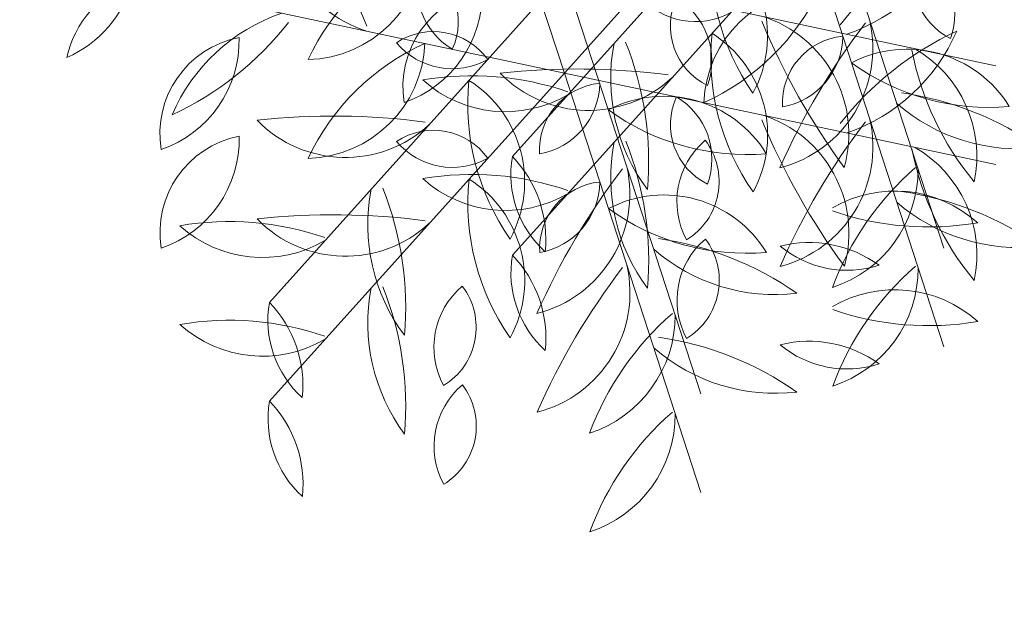
# Model space of a CAD drawing. Units: millimetres. Extents: x -308 to 2287, y 239 to 1402.
# Drawn here: x -71 to -71, y 1321 to 1321 of the extents above; entities that cross this region are included whole.
import ezdxf

# ---------------------------------------------------------------- set-up
doc = ezdxf.new("R2010")
doc.units = ezdxf.units.MM
doc.layers.get('0').update_dxf_attribs({"color": 250})
doc.layers.add('Arredi', color=165, linetype='Continuous', lineweight=9)
doc.layers.add('DimLin', color=251, linetype='Continuous')
doc.layers.add('LinkDimLin', color=251, linetype='Continuous')
doc.dimstyles.new('Copy of السايت ابعاد', dxfattribs={"dimscale": 1.8, "dimtxt": 0.17, "dimasz": 0.08, "dimexe": 1.25, "dimexo": 0.625, "dimgap": 0, "dimtad": 1, "dimtoh": 1, "dimzin": 1, "dimtxsty": 'Standard', "dimblk1": 'ARCHTICK', "dimblk2": 'OBLIQUE', "dimsah": 1, "dimcen": 0.1, "dimse1": 1, "dimse2": 1, "dimclrd": 256, "dimadec": 0, "dimazin": 0, "dimtfac": 1, "dimtmove": 0, "dimatfit": 2, "dimldrblk": 'OBLIQUE', "dimfxl": 1, "dimarcsym": 1})

# ---------------------------------------------------------------- blocks, each defined once
blk = doc.blocks.new('657yhji8')
at = {"layer": 'Arredi', "color": 108}
for p, q in [((2152.018473431515, 886.9552111536923), (2152.007418792993, 887.0019163178887)), ((2152.018473431515, 886.9552111536923), (2152.007418792993, 887.0019163178887)), ((2152.018473431515, 886.9552111536923), (2152.053393970936, 886.9881373335793)), ((2152.018473431515, 886.9552111536923), (2152.053393970936, 886.9881373335793)), ((2152.028176711798, 886.959806547763), (2151.982201533854, 886.9735855320711)), ((2152.028176711798, 886.959806547763), (2151.982201533854, 886.9735855320711)), ((2152.018473431515, 886.9552111536923), (2151.97249825357, 886.9689901380011)), ((2152.018473431515, 886.9552111536923), (2151.97249825357, 886.9689901380011)), ((2152.028176711798, 886.959806547763), (2151.993256172376, 886.9268803678743)), ((2152.028176711798, 886.959806547763), (2151.993256172376, 886.9268803678743)), ((2152.028176711798, 886.959806547763), (2152.039231350318, 886.9131013835649)), ((2152.028176711798, 886.959806547763), (2152.039231350318, 886.9131013835649)), ((2152.05380903683, 886.9426692668718), (2152.007833858886, 886.9564482511807)), ((2152.05380903683, 886.9426692668718), (2152.007833858886, 886.9564482511807)), ((2152.018473431515, 886.9552111536923), (2151.983552892093, 886.9222849738043)), ((2152.018473431515, 886.9552111536923), (2151.983552892093, 886.9222849738043)), ((2152.018473431515, 886.9552111536923), (2152.029528070035, 886.9085059894943)), ((2152.018473431515, 886.9552111536923), (2152.064448609457, 886.9414321693829)), ((2152.018473431515, 886.9552111536923), (2152.029528070035, 886.9085059894943)), ((2152.018473431515, 886.9552111536923), (2152.064448609457, 886.9414321693829)), ((2152.044105756547, 886.9380738728009), (2151.998130578603, 886.9518528571103)), ((2152.044105756547, 886.9380738728009), (2151.998130578603, 886.9518528571103)), ((2152.05380903683, 886.9426692668718), (2152.018888497408, 886.9097430869838)), ((2152.05380903683, 886.9426692668718), (2152.018888497408, 886.9097430869838)), ((2152.044105756547, 886.9380738728009), (2152.009185217125, 886.9051476929126)), ((2152.044105756547, 886.9380738728009), (2152.009185217125, 886.9051476929126))]:
    blk.add_line(p, q, dxfattribs=at)
for centre, radius, start, end in [((2151.999446026605, 886.9937945373617), 0.0113810510412219, 45.53046770068391, 103.1185228319819), ((2151.999446026605, 886.9937945373617), 0.0113810510412219, 45.53046770068391, 103.1185228319819), ((2152.005318080502, 887.0147193707294), 0.0129742496902235, 229.3309821888765, 279.3180083438365), ((2152.005318080502, 887.0147193707294), 0.0129742496902235, 229.3309821888765, 279.3180083438365), ((2151.998250433935, 886.9825834550093), 0.0106410827543524, 36.23540964485996, 124.632859709674), ((2151.998250433935, 886.9825834550093), 0.0106410827543524, 36.23540964485996, 124.632859709674), ((2152.001199502019, 887.0000827883969), 0.0125455608359966, 224.1835081731767, 296.68476118134), ((2152.001199502019, 887.0000827883969), 0.0125455608359966, 224.1835081731767, 296.68476118134), ((2151.996805529178, 886.97171735863), 0.0201696743124673, 44.34530685250667, 91.9897374214975), ((2151.996805529178, 886.97171735863), 0.0201696743124673, 44.34530685250667, 91.9897374214975), ((2152.018356577147, 887.0186341672197), 0.0348020461519839, 230.2552176043856, 257.1448452657295), ((2152.018356577147, 887.0186341672197), 0.0348020461519839, 230.2552176043856, 257.1448452657295), ((2152.026714841329, 886.9784921967977), 0.0134383176895735, 99.62304092170828, 188.0716751262449), ((2152.026714841329, 886.9784921967977), 0.0134383176895735, 99.62304092170828, 188.0716751262449), ((2151.957006307325, 887.0283237875751), 0.0767424674652558, 317.8415658757268, 331.5305585571771), ((2151.957006307325, 887.0283237875751), 0.0767424674652558, 317.8415658757268, 331.5305585571771), ((2151.988547153652, 886.9779880609393), 0.0106410827543524, 36.23540964485996, 124.632859709674), ((2151.988547153652, 886.9779880609393), 0.0106410827543524, 36.23540964485996, 124.632859709674), ((2151.991496221735, 886.9954873943269), 0.0125455608359966, 224.1835081731767, 296.68476118134), ((2151.991496221735, 886.9954873943269), 0.0125455608359966, 224.1835081731767, 296.68476118134), ((2151.998469784739, 886.982096721169), 0.0134623668912272, 163.2921379616297, 235.5918183540469), ((2151.998469784739, 886.982096721169), 0.0134623668912272, 163.2921379616297, 235.5918183540469), ((2151.959355476591, 886.9676387548398), 0.0319910816598529, 6.278637085791642, 34.95400629937337), ((2151.959355476591, 886.9676387548398), 0.0319910816598529, 6.278637085791642, 34.95400629937337), ((2152.01213544195, 886.9785843395789), 0.0134383176895735, 159.6230409216992, 248.0716751262516), ((2152.01213544195, 886.9785843395789), 0.0134383176895735, 159.6230409216992, 248.0716751262516), ((2151.934125751422, 886.9431307736586), 0.0767424674652558, 17.84156587571838, 31.53055855720043), ((2151.934125751422, 886.9431307736586), 0.0767424674652558, 17.84156587571838, 31.53055855720043), ((2151.988766504457, 886.9775013270983), 0.0134623668912272, 163.2921379616297, 235.5918183540469), ((2151.988766504457, 886.9775013270983), 0.0134623668912272, 163.2921379616297, 235.5918183540469), ((2151.949652196308, 886.9630433607698), 0.0319910816598529, 6.278637085791642, 34.95400629937337), ((2151.949652196308, 886.9630433607698), 0.0319910816598529, 6.278637085791642, 34.95400629937337), ((2152.007957653009, 886.9554768525667), 0.0255823146269353, 49.40703495574471, 90.18920001164095), ((2152.007957653009, 886.9554768525667), 0.0255823146269353, 49.40703495574471, 90.18920001164095), ((2152.019531075269, 886.9869293041749), 0.0130524617108518, 206.7273101748203, 292.8689247925406), ((2152.019531075269, 886.9869293041749), 0.0130524617108518, 206.7273101748203, 292.8689247925406), ((2152.002432161667, 886.9739889455092), 0.0134383176895735, 159.6230409216992, 248.0716751262516), ((2152.002432161667, 886.9739889455092), 0.0134383176895735, 159.6230409216992, 248.0716751262516), ((2151.924422471139, 886.9385353795882), 0.0767424674652558, 17.84156587571838, 31.53055855720043), ((2151.924422471139, 886.9385353795882), 0.0767424674652558, 17.84156587571838, 31.53055855720043), ((2151.998254372726, 886.9508814584971), 0.0255823146269353, 49.40703495574471, 90.18920001164095), ((2151.998254372726, 886.9508814584971), 0.0255823146269353, 49.40703495574471, 90.18920001164095), ((2152.009827794986, 886.9823339101034), 0.0130524617108518, 206.7273101748203, 292.8689247925406), ((2152.009827794986, 886.9823339101034), 0.0130524617108518, 206.7273101748203, 292.8689247925406), ((2152.015491272035, 886.9746124956737), 0.0072688238579453, 270.8695991137287, 358.799169355543), ((2152.023480749082, 886.9665766967914), 0.0079164823416158, 95.23458196009616, 174.4341865091477), ((2152.015491272035, 886.9746124956737), 0.0072688238579453, 270.8695991137287, 358.799169355543), ((2152.023480749082, 886.9665766967914), 0.0079164823416158, 95.23458196009616, 174.4341865091477), ((2151.970063408603, 886.9781677881077), 0.0129742496902235, 289.3309821888443, 339.3180083438347), ((2151.98524881892, 886.9626200235775), 0.0113810510412219, 105.5304677006998, 163.1185228319706), ((2151.970063408603, 886.9781677881077), 0.0129742496902235, 289.3309821888443, 339.3180083438347), ((2151.98524881892, 886.9626200235775), 0.0113810510412219, 105.5304677006998, 163.1185228319706), ((2152.020837521529, 886.9698257835298), 0.0079164823416158, 155.2345819600971, 234.4341865091605), ((2152.020837521529, 886.9698257835298), 0.0079164823416158, 155.2345819600971, 234.4341865091605), ((2152.009883577034, 886.9669245928868), 0.0072688238579453, 330.8695991136993, 58.79916935556332), ((2152.009883577034, 886.9669245928868), 0.0072688238579453, 330.8695991136993, 58.79916935556332), ((2152.014179478684, 886.9608507800468), 0.0106410827543524, 36.23540964485996, 124.632859709674), ((2152.014179478684, 886.9608507800468), 0.0106410827543524, 36.23540964485996, 124.632859709674), ((2151.975545538637, 886.9580246295067), 0.0113810510412219, 105.5304677006998, 163.1185228319706), ((2151.960360128319, 886.9735723940374), 0.0129742496902235, 289.3309821888443, 339.3180083438347), ((2151.975545538637, 886.9580246295067), 0.0113810510412219, 105.5304677006998, 163.1185228319706), ((2151.960360128319, 886.9735723940374), 0.0129742496902235, 289.3309821888443, 339.3180083438347), ((2152.003047967833, 886.9492946963624), 0.0201696743124673, 104.3453068525134, 151.9897374214777), ((2152.003047967833, 886.9492946963624), 0.0201696743124673, 104.3453068525134, 151.9897374214777), ((2152.017128546769, 886.9783501134358), 0.0125455608359966, 224.1835081731767, 296.68476118134), ((2152.017128546769, 886.9783501134358), 0.0125455608359966, 224.1835081731767, 296.68476118134), ((2152.024102109772, 886.9649594402782), 0.0134623668912272, 163.2921379616297, 235.5918183540469), ((2152.024102109772, 886.9649594402782), 0.0134623668912272, 163.2921379616297, 235.5918183540469), ((2151.984987801623, 886.9505014739491), 0.0319910816598529, 6.278637085791642, 34.95400629937337), ((2151.984987801623, 886.9505014739491), 0.0319910816598529, 6.278637085791642, 34.95400629937337), ((2151.973192343715, 886.9914168556753), 0.0348020461519839, 290.2552176043978, 317.144845265732), ((2151.973192343715, 886.9914168556753), 0.0348020461519839, 290.2552176043978, 317.144845265732), ((2152.011134241246, 886.96523038946), 0.0079164823416158, 155.2345819600971, 234.4341865091605), ((2152.011134241246, 886.96523038946), 0.0079164823416158, 155.2345819600971, 234.4341865091605), ((2152.000180296751, 886.9623291988162), 0.0072688238579453, 330.8695991136993, 58.79916935556332), ((2152.000180296751, 886.9623291988162), 0.0072688238579453, 330.8695991136993, 58.79916935556332), ((2151.99334468755, 886.9446993022917), 0.0201696743124673, 104.3453068525134, 151.9897374214777), ((2151.99334468755, 886.9446993022917), 0.0201696743124673, 104.3453068525134, 151.9897374214777), ((2152.021816808433, 886.940131481615), 0.0255823146269353, 109.4070349557472, 150.1892000116208), ((2152.000364897458, 886.9658805851018), 0.0130524617108518, 266.7273101748408, 352.8689247925469), ((2152.021816808433, 886.940131481615), 0.0255823146269353, 109.4070349557472, 150.1892000116208), ((2152.000364897458, 886.9658805851018), 0.0130524617108518, 266.7273101748408, 352.8689247925469), ((2152.014398829489, 886.9603640462077), 0.0134623668912272, 163.2921379616297, 235.5918183540469), ((2152.014398829489, 886.9603640462077), 0.0134623668912272, 163.2921379616297, 235.5918183540469), ((2151.97528452134, 886.9459060798787), 0.0319910816598529, 6.278637085791642, 34.95400629937337), ((2151.97528452134, 886.9459060798787), 0.0319910816598529, 6.278637085791642, 34.95400629937337), ((2151.963489063432, 886.9868214616049), 0.0348020461519839, 290.2552176043978, 317.144845265732), ((2151.963489063432, 886.9868214616049), 0.0348020461519839, 290.2552176043978, 317.144845265732), ((2152.028064486698, 886.9568516646173), 0.0134383176895735, 159.6230409216992, 248.0716751262516), ((2152.028064486698, 886.9568516646173), 0.0134383176895735, 159.6230409216992, 248.0716751262516), ((2151.950054796172, 886.9213980986964), 0.0767424674652558, 17.84156587571838, 31.53055855720043), ((2151.950054796172, 886.9213980986964), 0.0767424674652558, 17.84156587571838, 31.53055855720043), ((2151.990661617176, 886.961285191032), 0.0130524617108518, 266.7273101748408, 352.8689247925469), ((2152.01211352815, 886.9355360875438), 0.0255823146269353, 109.4070349557472, 150.1892000116208), ((2151.990661617176, 886.961285191032), 0.0130524617108518, 266.7273101748408, 352.8689247925469), ((2152.01211352815, 886.9355360875438), 0.0255823146269353, 109.4070349557472, 150.1892000116208), ((2151.989155643556, 886.9473933372319), 0.0087454701530022, 65.60128466914432, 143.6403164790501), ((2151.989155643556, 886.9473933372319), 0.0087454701530022, 65.60128466914432, 143.6403164790501), ((2152.010881143953, 886.9454827426863), 0.0113810510412219, 105.5304677006998, 163.1185228319706), ((2151.995695733634, 886.9610305072174), 0.0129742496902235, 289.3309821888443, 339.3180083438347), ((2152.010881143953, 886.9454827426863), 0.0113810510412219, 105.5304677006998, 163.1185228319706), ((2151.995695733634, 886.9610305072174), 0.0129742496902235, 289.3309821888443, 339.3180083438347), ((2151.986182837993, 886.9587891516713), 0.0074257723580092, 236.7636681414372, 332.4779330067512), ((2151.986182837993, 886.9587891516713), 0.0074257723580092, 236.7636681414372, 332.4779330067512), ((2152.012865736513, 886.9475232509035), 0.0072688238579453, 30.86959911371519, 118.7991693555557), ((2152.012865736513, 886.9475232509035), 0.0072688238579453, 30.86959911371519, 118.7991693555557), ((2152.015830203963, 886.9584602404303), 0.0079164823416158, 215.2345819600965, 294.4341865091577), ((2152.015830203963, 886.9584602404303), 0.0079164823416158, 215.2345819600965, 294.4341865091577), ((2151.985992453352, 886.9564351131462), 0.0129742496902235, 289.3309821888443, 339.3180083438347), ((2152.001177863669, 886.9408873486154), 0.0113810510412219, 105.5304677006998, 163.1185228319706), ((2151.985992453352, 886.9564351131462), 0.0129742496902235, 289.3309821888443, 339.3180083438347), ((2152.001177863669, 886.9408873486154), 0.0113810510412219, 105.5304677006998, 163.1185228319706), ((2152.028680292866, 886.9321574154715), 0.0201696743124673, 104.3453068525134, 151.9897374214777), ((2152.028680292866, 886.9321574154715), 0.0201696743124673, 104.3453068525134, 151.9897374214777), ((2151.979452363274, 886.9427979431616), 0.0087454701530022, 65.60128466914432, 143.6403164790501), ((2151.979452363274, 886.9427979431616), 0.0087454701530022, 65.60128466914432, 143.6403164790501), ((2151.97647955771, 886.9541937576008), 0.0074257723580092, 236.7636681414372, 332.4779330067512), ((2151.97647955771, 886.9541937576008), 0.0074257723580092, 236.7636681414372, 332.4779330067512), ((2151.998824668748, 886.9742795747842), 0.0348020461519839, 290.2552176043978, 317.144845265732), ((2151.998824668748, 886.9742795747842), 0.0348020461519839, 290.2552176043978, 317.144845265732), ((2152.036766566278, 886.9480931085684), 0.0079164823416158, 155.2345819600971, 234.4341865091605), ((2152.036766566278, 886.9480931085684), 0.0079164823416158, 155.2345819600971, 234.4341865091605), ((2152.00316245623, 886.9429278568323), 0.0072688238579453, 30.86959911371519, 118.7991693555557), ((2152.00316245623, 886.9429278568323), 0.0072688238579453, 30.86959911371519, 118.7991693555557), ((2152.00612692368, 886.9538648463598), 0.0079164823416158, 215.2345819600965, 294.4341865091577), ((2152.00612692368, 886.9538648463598), 0.0079164823416158, 215.2345819600965, 294.4341865091577), ((2152.042035867221, 886.944461176807), 0.0255823146269353, 169.407034955755, 210.1892000116498), ((2152.042035867221, 886.944461176807), 0.0255823146269353, 169.407034955755, 210.1892000116498), ((2152.009010533988, 886.9387578286893), 0.0130524617108518, 326.7273101748164, 52.8689247925539), ((2152.009010533988, 886.9387578286893), 0.0130524617108518, 326.7273101748164, 52.8689247925539), ((2152.023169394233, 886.9484410046617), 0.0079164823416158, 275.2345819600962, 354.4341865091477), ((2152.031158871277, 886.9404052057797), 0.0072688238579453, 90.86959911370259, 178.799169355556), ((2152.023169394233, 886.9484410046617), 0.0079164823416158, 275.2345819600962, 354.4341865091477), ((2152.031158871277, 886.9404052057797), 0.0072688238579453, 90.86959911370259, 178.799169355556), ((2151.995592875612, 886.870018139775), 0.0767424674652558, 77.84156587570442, 91.53055855718958), ((2151.995592875612, 886.870018139775), 0.0767424674652558, 77.84156587570442, 91.53055855718958), ((2152.003894032133, 886.9553032964714), 0.0134383176895735, 219.6230409217057, 308.0716751262445), ((2152.003894032133, 886.9553032964714), 0.0134383176895735, 219.6230409217057, 308.0716751262445), ((2152.018977012582, 886.9275620214003), 0.0201696743124673, 104.3453068525134, 151.9897374214777), ((2152.018977012582, 886.9275620214003), 0.0201696743124673, 104.3453068525134, 151.9897374214777), ((2152.025997222491, 886.9487433042108), 0.0130524617108518, 266.7273101748408, 352.8689247925469), ((2152.047449133465, 886.9229942007222), 0.0255823146269353, 109.4070349557472, 150.1892000116208), ((2152.025997222491, 886.9487433042108), 0.0130524617108518, 266.7273101748408, 352.8689247925469), ((2152.047449133465, 886.9229942007222), 0.0255823146269353, 109.4070349557472, 150.1892000116208), ((2151.989121388464, 886.9696841807137), 0.0348020461519839, 290.2552176043978, 317.144845265732), ((2151.989121388464, 886.9696841807137), 0.0348020461519839, 290.2552176043978, 317.144845265732), ((2152.032332586937, 886.9398657827371), 0.0255823146269353, 169.407034955755, 210.1892000116498), ((2152.032332586937, 886.9398657827371), 0.0255823146269353, 169.407034955755, 210.1892000116498), ((2151.999307253704, 886.9341624346193), 0.0130524617108518, 326.7273101748164, 52.8689247925539), ((2151.999307253704, 886.9341624346193), 0.0130524617108518, 326.7273101748164, 52.8689247925539), ((2152.021455590994, 886.9358098117092), 0.0072688238579453, 90.86959911370259, 178.799169355556), ((2152.013466113949, 886.9438456105913), 0.0079164823416158, 275.2345819600962, 354.4341865091477), ((2152.021455590994, 886.9358098117092), 0.0072688238579453, 90.86959911370259, 178.799169355556), ((2152.013466113949, 886.9438456105913), 0.0079164823416158, 275.2345819600962, 354.4341865091477), ((2151.985889595328, 886.8654227457047), 0.0767424674652558, 77.84156587570442, 91.53055855718958), ((2151.985889595328, 886.8654227457047), 0.0767424674652558, 77.84156587570442, 91.53055855718958), ((2151.994190751851, 886.9507079024023), 0.0134383176895735, 219.6230409217057, 308.0716751262445), ((2151.994190751851, 886.9507079024023), 0.0134383176895735, 219.6230409217057, 308.0716751262445), ((2152.037745853183, 886.9183988066518), 0.0255823146269353, 109.4070349557472, 150.1892000116208), ((2152.016293942208, 886.9441479101409), 0.0130524617108518, 266.7273101748408, 352.8689247925469), ((2152.037745853183, 886.9183988066518), 0.0255823146269353, 109.4070349557472, 150.1892000116208), ((2152.016293942208, 886.9441479101409), 0.0130524617108518, 266.7273101748408, 352.8689247925469), ((2152.027119068044, 886.9280883972798), 0.0130524617108518, 26.72731017482034, 112.8689247925691), ((2152.027119068044, 886.9280883972798), 0.0130524617108518, 26.72731017482034, 112.8689247925691), ((2152.038692490302, 886.9595408488858), 0.0255823146269353, 229.4070349557447, 270.189200011641), ((2152.038692490302, 886.9595408488858), 0.0255823146269353, 229.4070349557447, 270.189200011641), ((2152.014787968589, 886.9302560563412), 0.0087454701530022, 65.60128466914432, 143.6403164790501), ((2152.014787968589, 886.9302560563412), 0.0087454701530022, 65.60128466914432, 143.6403164790501), ((2152.02471587017, 886.9327884914252), 0.0201696743124673, 164.3453068525134, 211.9897374214746), ((2152.02471587017, 886.9327884914252), 0.0201696743124673, 164.3453068525134, 211.9897374214746), ((2151.973309198082, 886.9279938421475), 0.0348020461519839, 350.2552176043886, 17.14484526574142), ((2151.973309198082, 886.9279938421475), 0.0348020461519839, 350.2552176043886, 17.14484526574142), ((2152.011815163025, 886.9416518707808), 0.0074257723580092, 236.7636681414372, 332.4779330067512), ((2152.011815163025, 886.9416518707808), 0.0074257723580092, 236.7636681414372, 332.4779330067512), ((2152.019935301982, 886.9365255046555), 0.0134383176895735, 279.6230409216819, 8.071675126244848), ((2152.019935301982, 886.9365255046555), 0.0134383176895735, 279.6230409216819, 8.071675126244848), ((2152.089643835986, 886.8866939138787), 0.0767424674652558, 137.8415658757268, 151.530558557177), ((2152.089643835986, 886.8866939138787), 0.0767424674652558, 137.8415658757268, 151.530558557177), ((2151.986983203897, 886.9041217132923), 0.0319910816598529, 66.27863708577223, 94.95400629939921), ((2151.986983203897, 886.9041217132923), 0.0319910816598529, 66.27863708577223, 94.95400629939921), ((2151.994019391843, 886.9452246809651), 0.0134623668912272, 223.2921379616195, 295.5918183540599), ((2151.994019391843, 886.9452246809651), 0.0134623668912272, 223.2921379616195, 295.5918183540599), ((2152.015012589886, 886.9281930973543), 0.0201696743124673, 164.3453068525134, 211.9897374214746), ((2152.015012589886, 886.9281930973543), 0.0201696743124673, 164.3453068525134, 211.9897374214746), ((2151.963605917799, 886.9233984480767), 0.0348020461519839, 350.2552176043886, 17.14484526574142), ((2151.963605917799, 886.9233984480767), 0.0348020461519839, 350.2552176043886, 17.14484526574142), ((2152.005084688305, 886.9256606622705), 0.0087454701530022, 65.60128466914432, 143.6403164790501), ((2152.005084688305, 886.9256606622705), 0.0087454701530022, 65.60128466914432, 143.6403164790501), ((2152.002111882742, 886.9370564767099), 0.0074257723580092, 236.7636681414372, 332.4779330067512), ((2152.002111882742, 886.9370564767099), 0.0074257723580092, 236.7636681414372, 332.4779330067512), ((2152.010232021699, 886.9319301105859), 0.0134383176895735, 279.6230409216819, 8.071675126244848), ((2152.010232021699, 886.9319301105859), 0.0134383176895735, 279.6230409216819, 8.071675126244848), ((2152.079940555704, 886.8820985198092), 0.0767424674652558, 137.8415658757268, 151.530558557177), ((2152.079940555704, 886.8820985198092), 0.0767424674652558, 137.8415658757268, 151.530558557177), ((2152.028794781263, 886.9257905759413), 0.0072688238579453, 30.86959911371519, 118.7991693555557), ((2152.028794781263, 886.9257905759413), 0.0072688238579453, 30.86959911371519, 118.7991693555557), ((2151.977279923614, 886.8995263192213), 0.0319910816598529, 66.27863708577223, 94.95400629939921), ((2151.977279923614, 886.8995263192213), 0.0319910816598529, 66.27863708577223, 94.95400629939921), ((2151.984316111559, 886.9406292868953), 0.0134623668912272, 223.2921379616195, 295.5918183540599), ((2151.984316111559, 886.9406292868953), 0.0134623668912272, 223.2921379616195, 295.5918183540599), ((2152.031759248712, 886.9367275654695), 0.0079164823416158, 215.2345819600965, 294.4341865091577), ((2152.031759248712, 886.9367275654695), 0.0079164823416158, 215.2345819600965, 294.4341865091577), ((2152.028293566164, 886.8963835342353), 0.0348020461519839, 50.25521760438554, 77.14484526575626), ((2152.028293566164, 886.8963835342353), 0.0348020461519839, 50.25521760438554, 77.14484526575626), ((2152.021225200643, 886.852880858883), 0.0767424674652558, 77.84156587570442, 91.53055855718958), ((2152.021225200643, 886.852880858883), 0.0767424674652558, 77.84156587570442, 91.53055855718958), ((2152.029526357166, 886.938166015581), 0.0134383176895735, 219.6230409217057, 308.0716751262445), ((2152.029526357166, 886.938166015581), 0.0134383176895735, 219.6230409217057, 308.0716751262445), ((2152.049844614133, 886.9433003428239), 0.0201696743124673, 224.3453068525067, 271.9897374214975), ((2152.049844614133, 886.9433003428239), 0.0201696743124673, 224.3453068525067, 271.9897374214975), ((2152.05796491197, 886.922728501846), 0.0255823146269353, 169.407034955755, 210.1892000116498), ((2152.05796491197, 886.922728501846), 0.0255823146269353, 169.407034955755, 210.1892000116498), ((2152.024939578737, 886.9170251537283), 0.0130524617108518, 326.7273101748164, 52.8689247925539), ((2152.024939578737, 886.9170251537283), 0.0130524617108518, 326.7273101748164, 52.8689247925539), ((2152.022498945861, 886.9230947333767), 0.0113810510412219, 165.5304677006804, 223.1185228319923), ((2152.022498945861, 886.9230947333767), 0.0113810510412219, 165.5304677006804, 223.1185228319923), ((2152.001441481646, 886.9177176645388), 0.0129742496902235, 349.3309821888619, 39.31800834383812), ((2152.001441481646, 886.9177176645388), 0.0129742496902235, 349.3309821888619, 39.31800834383812), ((2152.039098438981, 886.9267083297009), 0.0079164823416158, 275.2345819600962, 354.4341865091477), ((2152.047087916027, 886.9186725308186), 0.0072688238579453, 90.86959911370259, 178.799169355556), ((2152.039098438981, 886.9267083297009), 0.0079164823416158, 275.2345819600962, 354.4341865091477), ((2152.047087916027, 886.9186725308186), 0.0072688238579453, 90.86959911370259, 178.799169355556), ((2152.01152192036, 886.8482854648132), 0.0767424674652558, 77.84156587570442, 91.53055855718958), ((2152.01152192036, 886.8482854648132), 0.0767424674652558, 77.84156587570442, 91.53055855718958), ((2152.019823076883, 886.9335706215111), 0.0134383176895735, 219.6230409217057, 308.0716751262445), ((2152.019823076883, 886.9335706215111), 0.0134383176895735, 219.6230409217057, 308.0716751262445), ((2152.018590285882, 886.8917881401641), 0.0348020461519839, 50.25521760438554, 77.14484526575626), ((2152.018590285882, 886.8917881401641), 0.0348020461519839, 50.25521760438554, 77.14484526575626), ((2152.04014133385, 886.9387049487536), 0.0201696743124673, 224.3453068525067, 271.9897374214975), ((2152.04014133385, 886.9387049487536), 0.0201696743124673, 224.3453068525067, 271.9897374214975), ((2152.04917584361, 886.9259075990318), 0.0319910816598529, 186.2786370857916, 214.9540062993734), ((2152.04917584361, 886.9259075990318), 0.0319910816598529, 186.2786370857916, 214.9540062993734), ((2152.010061535461, 886.9114496327036), 0.0134623668912272, 343.2921379616297, 55.59181835404689), ((2152.010061535461, 886.9114496327036), 0.0134623668912272, 343.2921379616297, 55.59181835404689), ((2152.055804439104, 886.8962895062158), 0.0319910816598529, 126.2786370857558, 154.9540062993927), ((2152.055804439104, 886.8962895062158), 0.0319910816598529, 126.2786370857558, 154.9540062993927), ((2152.023726318902, 886.922934507559), 0.0134623668912272, 283.2921379616259, 355.5918183540579), ((2152.023726318902, 886.922934507559), 0.0134623668912272, 283.2921379616259, 355.5918183540579), ((2152.012795665578, 886.9184993393068), 0.0113810510412219, 165.5304677006804, 223.1185228319923), ((2152.012795665578, 886.9184993393068), 0.0113810510412219, 165.5304677006804, 223.1185228319923), ((2151.991738201362, 886.9131222704691), 0.0129742496902235, 349.3309821888619, 39.31800834383812), ((2151.991738201362, 886.9131222704691), 0.0129742496902235, 349.3309821888619, 39.31800834383812), ((2152.050348195201, 886.9156512105337), 0.0201696743124673, 164.3453068525134, 211.9897374214746), ((2152.050348195201, 886.9156512105337), 0.0201696743124673, 164.3453068525134, 211.9897374214746), ((2151.998941523114, 886.910856561256), 0.0348020461519839, 350.2552176043886, 17.14484526574142), ((2151.998941523114, 886.910856561256), 0.0348020461519839, 350.2552176043886, 17.14484526574142), ((2152.01261552893, 886.8869844324008), 0.0319910816598529, 66.27863708577223, 94.95400629939921), ((2152.01261552893, 886.8869844324008), 0.0319910816598529, 66.27863708577223, 94.95400629939921), ((2152.019651716876, 886.9280874000751), 0.0134623668912272, 223.2921379616195, 295.5918183540599), ((2152.019651716876, 886.9280874000751), 0.0134623668912272, 223.2921379616195, 295.5918183540599), ((2152.039472563327, 886.9213122049623), 0.0319910816598529, 186.2786370857916, 214.9540062993734), ((2152.039472563327, 886.9213122049623), 0.0319910816598529, 186.2786370857916, 214.9540062993734), ((2152.000358255178, 886.9068542386336), 0.0134623668912272, 343.2921379616297, 55.59181835404689), ((2152.000358255178, 886.9068542386336), 0.0134623668912272, 343.2921379616297, 55.59181835404689), ((2152.046101158821, 886.8916941121453), 0.0319910816598529, 126.2786370857558, 154.9540062993927), ((2152.046101158821, 886.8916941121453), 0.0319910816598529, 126.2786370857558, 154.9540062993927), ((2152.014023038618, 886.9183391134883), 0.0134623668912272, 283.2921379616259, 355.5918183540579), ((2152.014023038618, 886.9183391134883), 0.0134623668912272, 283.2921379616259, 355.5918183540579), ((2152.040644914919, 886.911055816463), 0.0201696743124673, 164.3453068525134, 211.9897374214746), ((2152.040644914919, 886.911055816463), 0.0201696743124673, 164.3453068525134, 211.9897374214746), ((2151.989238242831, 886.9062611671848), 0.0348020461519839, 350.2552176043886, 17.14484526574142), ((2151.989238242831, 886.9062611671848), 0.0348020461519839, 350.2552176043886, 17.14484526574142), ((2152.002912248647, 886.8823890383305), 0.0319910816598529, 66.27863708577223, 94.95400629939921), ((2152.002912248647, 886.8823890383305), 0.0319910816598529, 66.27863708577223, 94.95400629939921), ((2152.009948436592, 886.9234920060039), 0.0134623668912272, 223.2921379616195, 295.5918183540599), ((2152.009948436592, 886.9234920060039), 0.0134623668912272, 223.2921379616195, 295.5918183540599)]:
    blk.add_arc(centre, radius, start, end, dxfattribs=at)
blk = doc.blocks.new('FERN')
at = {"color": 7, "lineweight": 25, "xscale": 0.7788945540563176, "yscale": 0.7788945540563176, "zscale": 0.7788945540563176, "rotation": 64.71657576479043}
blk.add_blockref('657yhji8', (-95.6015442985522, -1355.84881763888), dxfattribs=at)
blk = doc.blocks.new('_ArchTick')
at = {"color": 0, "linetype": 'ByBlock', "const_width": 0.15}
blk.add_lwpolyline([(-0.5, -0.5), (0.5, 0.5)], dxfattribs=at)
blk = doc.blocks.new('_Oblique')
at = {"color": 0, "linetype": 'ByBlock', "lineweight": -2}
blk.add_line((-0.5, -0.5), (0.5, 0.5), dxfattribs=at)
blk = doc.blocks.new('*D1126')
at = {"layer": 'Defpoints', "color": 0, "transparency": 16777216}
for p in [(-88.31603741695065, 1323.643364751049), (8.44144053453147, 1314.355503331825), (8.441440534536536, 1314.355503331825)]:
    blk.add_point(p, dxfattribs=at)
at = {"layer": 'DimLin', "lineweight": -2, "transparency": 16777216}
blk.add_line((8.441440534536534, 1323.643364751049), (8.441440534536536, 1314.355503331825), dxfattribs=at)
at = {"layer": 'DimLin', "lineweight": -2, "transparency": 16777216, "xscale": 0.144, "yscale": 0.144, "zscale": 0.144}
for name, p, rotation in [('_ArchTick', (8.441440534536534, 1323.643364751049), 90), ('_Oblique', (8.441440534536536, 1314.355503331825), 270)]:
    blk.add_blockref(name, p, dxfattribs=dict(at, rotation=rotation))
at = {"layer": 'DimLin', "color": 0, "transparency": 16777216, "insert": (8.262940534536906, 1318.999434041437), "char_height": 0.306, "attachment_point": 5, "rotation": 90}
blk.add_mtext('9,29', dxfattribs=at)

msp = doc.modelspace()

# ---------------------------------------------------------------- block references
at = {"layer": 'LinkDimLin'}
msp.add_blockref('FERN', (-66.91725275249019, 866.3111363764668), dxfattribs=at)

# ---------------------------------------------------------------- next in the draw order: dimensions: what is measured, and where the dimension line sits
at = {"layer": 'DimLin'}
dim = msp.add_linear_dim(base=(8.441440534536536, 1314.355503331825), p1=(-88.31603741695062, 1323.643364751049), p2=(8.441440534531466, 1314.355503331825), angle=90, dimstyle='Copy of السايت ابعاد', dxfattribs=at)
dim.commit()
dim.dimension.update_dxf_attribs({"geometry": '*D1126', "text_midpoint": (8.262940534536906, 1318.999434041437)})

doc.saveas('drawing.dxf')
